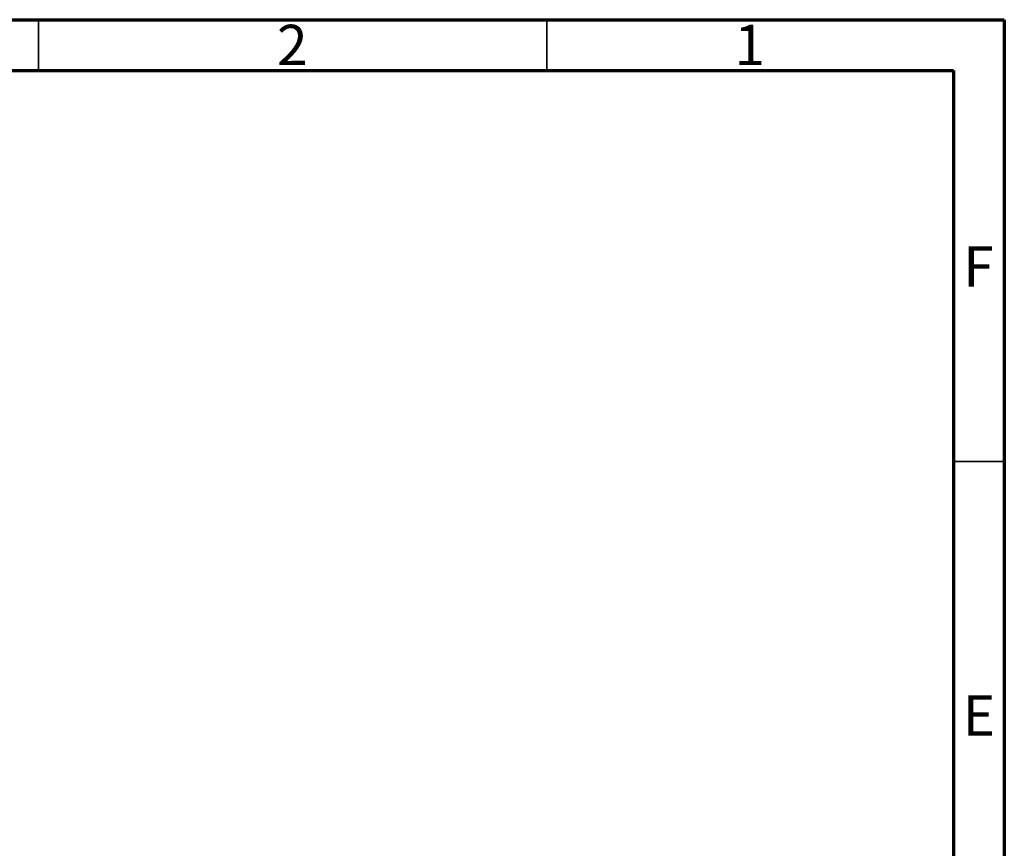
# Model space of a CAD drawing. Units: millimetres. Extents: x 15 to 205, y 5 to 292.
# Drawn here: x 108 to 205, y 210 to 292 of the extents above; entities that cross this region are included whole.
import ezdxf

# ---------------------------------------------------------------- set-up
doc = ezdxf.new("R2010")
doc.units = ezdxf.units.MM
doc.styles.get("Standard").update_dxf_attribs({"font": 'times.ttf'})

msp = doc.modelspace()

# ---------------------------------------------------------------- linework, layer by layer
at = {"color": 7, "linetype": 'Continuous', "lineweight": 70}
for p, q in [((15, 292), (205, 292)), ((205, 292), (205, 5)), ((20, 287), (200, 287)), ((200, 287), (200, 10))]:
    msp.add_line(p, q, dxfattribs=at)
at = {"color": 7, "linetype": 'Continuous', "lineweight": 35}
for p, q in [((110, 292), (110, 287)), ((110, 287), (110, 292)), ((160, 287), (160, 292)), ((200, 248.5), (205, 248.5))]:
    msp.add_line(p, q, dxfattribs=at)

# ---------------------------------------------------------------- texts
at = {"color": 7, "linetype": 'Continuous', "lineweight": 0, "char_height": 3.9687, "attachment_point": 2}
for s, insert in [('2', (134.96, 291.4962)), ('1', (179.96, 291.4962)), ('F', (202.4577, 269.6885)), ('E', (202.5078, 225.4962))]:
    msp.add_mtext(s, dxfattribs=dict(at, insert=insert))

doc.saveas('drawing.dxf')
